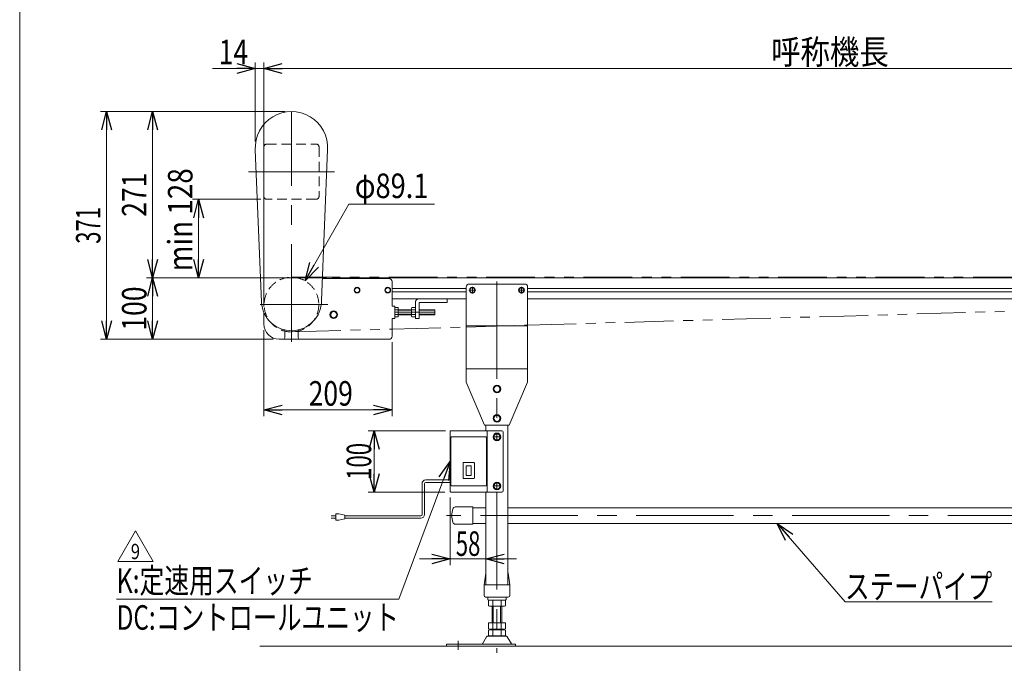
# Model space of a CAD drawing. Units: millimetres. Extents: x -1970 to 1970, y -1352 to 1351.
# Drawn here: x -1970 to -365, y -654 to 394 of the extents above; entities that cross this region are included whole.
import ezdxf
from ezdxf.enums import TextEntityAlignment as Align

# ---------------------------------------------------------------- set-up
doc = ezdxf.new("R2010")
doc.units = ezdxf.units.MM
doc.header["$LTSCALE"] = 2.5
for name, pattern in [('CENTERX2', [101.6, 63.5, -12.7, 12.7, -12.7]), ('DASHED2', [9.525, 6.35, -3.175]), ('PHANTOM', [63.5, 31.75, -6.35, 6.35, -6.35, 6.35, -6.35])]:
    doc.linetypes.add(name, pattern=pattern)
for name, color, linetype in [('7', 7, 'Continuous'), ('L-6', 7, 'Continuous'), ('Layer0008', 7, 'Continuous'), ('ZUWAKU', 7, 'Continuous')]:
    doc.layers.add(name, color=color, linetype=linetype)
doc.styles.add('dcStyle0', font='txt.shx', dxfattribs={"bigfont": 'bigfont'})
doc.styles.add('dcStyle1', font='ＭＳ Ｐゴシック')
doc.dimstyles.new('dc_Diam06', dxfattribs={"dimtxt": 40, "dimasz": 30.000019, "dimexe": 10, "dimexo": 10, "dimgap": 10, "dimtad": 2, "dimtih": 1, "dimtoh": 1, "dimdec": 8, "dimdsep": 46, "dimtxsty": 'dcStyle1', "dimblk1": 'OPEN30', "dimblk2": 'OPEN30', "dimsah": 1, "dimcen": 0.09, "dimclrd": 2, "dimclre": 2, "dimclrt": 2, "dimadec": 0, "dimazin": 2, "dimtfac": 1, "dimtdec": 4, "dimtofl": 0, "dimtmove": 0, "dimatfit": 3, "dimfxl": 1, "dimarcsym": 1})
doc.dimstyles.new('dc_Rotated', dxfattribs={"dimtxt": 40, "dimasz": 30.000019, "dimexe": 10, "dimexo": 10, "dimgap": 7, "dimtad": 3, "dimdsep": 46, "dimtxsty": 'dcStyle1', "dimblk1": 'OPEN30', "dimblk2": 'OPEN30', "dimsah": 1, "dimcen": 0.09, "dimclrd": 2, "dimclre": 2, "dimclrt": 2, "dimadec": 0, "dimazin": 2, "dimtfac": 1, "dimtdec": 4, "dimtmove": 0, "dimatfit": 3, "dimfxl": 1, "dimarcsym": 1})

# ---------------------------------------------------------------- blocks, each defined once
blk = doc.blocks.new('_Open30')
at = {"color": 0, "linetype": 'ByBlock', "lineweight": -2}
for p, q in [((-1, 0.267949), (0, 0)), ((0, 0), (-1, -0.267949)), ((0, 0), (-1, 0))]:
    blk.add_line(p, q, dxfattribs=at)
blk = doc.blocks.new('*D5')
at = {"color": 2, "linetype": 'Continuous', "lineweight": 13}
for p, q in [((-1571.9, -111.2), (-1571.9, -251.4)), ((-1362.9, -131.2), (-1362.9, -251.4)), ((-1571.9, -241.4), (-1362.9, -241.4))]:
    blk.add_line(p, q, dxfattribs=at)
at = {"color": 2, "xscale": 30.00002807615286, "yscale": 29.99989368223643}
for p, rotation in [((-1571.9, -241.4), 180), ((-1362.9, -241.4), 360)]:
    blk.add_blockref('_Open30', p, dxfattribs=dict(at, rotation=rotation))
at = {"color": 2, "style": 'dcStyle1', "width": 0.825}
blk.add_text('209', height=40, dxfattribs=at).set_placement((-1498.8, -234.4), (-1426.8, -234.4), align=Align.FIT)
blk = doc.blocks.new('*D9')
at = {"color": 2, "linetype": 'Continuous', "lineweight": 13}
for p, q in [((-1576.9, 101.8), (-1688.3, 101.8)), ((-1678.3, 101.8), (-1678.3, -26.2)), ((-1469.9, -26.2), (-1688.3, -26.2))]:
    blk.add_line(p, q, dxfattribs=at)
at = {"color": 2, "xscale": 30.00002807615286, "yscale": 29.99989368223643}
for p, rotation in [((-1678.3, 101.8), 90), ((-1678.3, -26.2), 270)]:
    blk.add_blockref('_Open30', p, dxfattribs=dict(at, rotation=rotation))
at = {"color": 4, "style": 'dcStyle1', "width": 0.888368}
blk.add_text('min 128', height=40, rotation=90, dxfattribs=at).set_placement((-1688.3, -15.6), (-1688.3, 152.4), align=Align.FIT)
blk = doc.blocks.new('*D10')
at = {"color": 2, "linetype": 'Continuous', "lineweight": 13}
for p, q in [((-1571.9, -72.6), (-1571.9, 324.8)), ((428.1, -31.7), (428.1, 324.8)), ((-1571.9, 314.8), (428.1, 314.8))]:
    blk.add_line(p, q, dxfattribs=at)
at = {"color": 2, "xscale": 30.00002807615286, "yscale": 29.99989368223643}
for p, rotation in [((-1571.9, 314.8), 180), ((428.1, 314.8), 360)]:
    blk.add_blockref('_Open30', p, dxfattribs=dict(at, rotation=rotation))
at = {"color": 2, "style": 'dcStyle1', "width": 0.825}
blk.add_text('呼称機長', height=40, dxfattribs=at).set_placement((-745, 321.8), (-553, 321.8), align=Align.FIT)
blk = doc.blocks.new('*D16')
at = {"color": 2, "linetype": 'Continuous', "lineweight": 13}
for p, q in [((-1585.9, 195.8), (-1585.9, 324.8)), ((-1571.9, -72.6), (-1571.9, 324.8)), ((-1655.5, 314.8), (-1585.9, 314.8)), ((-1585.9, 314.8), (-1571.9, 314.8)), ((-1521.9, 314.8), (-1571.9, 314.8))]:
    blk.add_line(p, q, dxfattribs=at)
at = {"color": 2, "xscale": 30.00002807615286, "yscale": 29.99989368223643}
for p, rotation in [((-1585.9, 314.8), 360), ((-1571.9, 314.8), 180)]:
    blk.add_blockref('_Open30', p, dxfattribs=dict(at, rotation=rotation))
at = {"color": 2, "style": 'dcStyle1', "width": 0.825}
blk.add_text('14', height=40, dxfattribs=at).set_placement((-1645.5, 321.8), (-1597.5, 321.8), align=Align.FIT)
blk = doc.blocks.new('DA_DIMGROUP_0')
at = {"color": 2, "linetype": 'Continuous', "lineweight": 13}
for p, q in [((-1536.9, 244.8), (-1763.3, 244.8)), ((-1753.3, -26.2), (-1753.3, 244.8)), ((-1469.9, -26.2), (-1763.3, -26.2)), ((-1753.3, -26.2), (-1753.3, -126.2)), ((-1556.9, -126.2), (-1763.3, -126.2))]:
    blk.add_line(p, q, dxfattribs=at)
at = {"color": 2, "xscale": 30.00002807615286, "yscale": 29.99989368223643}
for p, rotation in [((-1753.3, 244.8), 90), ((-1753.3, -26.2), 270), ((-1753.3, -26.2), 90), ((-1753.3, -126.2), 270)]:
    blk.add_blockref('_Open30', p, dxfattribs=dict(at, rotation=rotation))
at = {"color": 2, "style": 'dcStyle1', "width": 0.825}
for s, p, p2 in [('271', (-1763.3, 73.3), (-1763.3, 145.3)), ('100', (-1763.3, -112.2), (-1763.3, -40.2))]:
    blk.add_text(s, height=40, rotation=90, dxfattribs=at).set_placement(p, p2, align=Align.FIT)
blk = doc.blocks.new('*D24')
at = {"color": 2, "linetype": 'Continuous', "lineweight": 13}
for p, q in [((-1433.6, 93.8), (-1504.8, -31)), ((-1293.6, 93.8), (-1433.6, 93.8))]:
    blk.add_line(p, q, dxfattribs=at)
at = {"color": 2, "xscale": 30.00002807615286, "yscale": 29.99989368223643, "rotation": 240.2976539884943}
blk.add_blockref('_Open30', (-1504.8, -31), dxfattribs=at)
at = {"color": 2, "style": 'dcStyle1', "width": 0.763073}
blk.add_text('φ89.1', height=40, dxfattribs=at).set_placement((-1423.6, 103.8), (-1303.6, 103.8), align=Align.FIT)
blk = doc.blocks.new('*D25')
at = {"color": 2, "linetype": 'Continuous', "lineweight": 13}
for p, q in [((-1536.9, 244.8), (-1838.3, 244.8)), ((-1828.3, -126.2), (-1828.3, 244.8)), ((-1556.9, -126.2), (-1838.3, -126.2))]:
    blk.add_line(p, q, dxfattribs=at)
at = {"color": 2, "xscale": 30.00002807615286, "yscale": 29.99989368223643}
for p, rotation in [((-1828.3, 244.8), 90), ((-1828.3, -126.2), 270)]:
    blk.add_blockref('_Open30', p, dxfattribs=dict(at, rotation=rotation))
at = {"color": 2, "style": 'dcStyle1', "width": 0.6875}
blk.add_text('371', height=40, rotation=90, dxfattribs=at).set_placement((-1838.3, 29.3), (-1838.3, 89.3), align=Align.FIT)
blk = doc.blocks.new('DC_GROUP_W_MB22OD_S_030_9_6')
at = {"color": 2, "linetype": 'Continuous', "lineweight": 13}
for p, q in [((-735.1, -426.2), (-624.3, -553.8)), ((-624.3, -553.8), (-384.3, -553.8))]:
    blk.add_line(p, q, dxfattribs=at)
at = {"color": 2, "xscale": 30.00002807615286, "yscale": 29.99989368223643, "rotation": 130.9671567997349}
blk.add_blockref('_Open30', (-735.1, -426.2), dxfattribs=at)
at = {"color": 2, "style": 'dcStyle1', "width": 0.755955}
blk.add_text('ステーパイプ', height=40, dxfattribs=at).set_placement((-624.3, -548.8), (-384.3, -548.8), align=Align.FIT)
blk = doc.blocks.new('DC_GROUP_W_MB22OD_S_030_9_10')
at = {"color": 140, "linetype": 'Continuous', "lineweight": 13}
for p, q in [((-1314, -361.4), (-1314, -411.8)), ((-1310, -361.4), (-1310, -411.8)), ((-1308, -355.4), (-1267.9, -355.4)), ((-1308, -359.4), (-1267.9, -359.4)), ((-1462.2, -413.8), (-1454.7, -413.8)), ((-1449.7, -410.8), (-1454.7, -410.8)), ((-1454.7, -410.8), (-1454.7, -420.8)), ((-1439.7, -412.8), (-1449.7, -410.8)), ((-1439.7, -418.8), (-1439.7, -412.8)), ((-1316, -413.8), (-1439.7, -413.8)), ((-1454.7, -417.8), (-1462.2, -417.8)), ((-1454.7, -420.8), (-1449.7, -420.8)), ((-1449.7, -420.8), (-1439.7, -418.8)), ((-1316, -417.8), (-1439.7, -417.8))]:
    blk.add_line(p, q, dxfattribs=at)
for centre, radius, start, end in [((-1308, -361.4), 6, 90, 180), ((-1308, -361.4), 2, 90, 180), ((-1316, -411.8), 6, 270, 0), ((-1316, -411.8), 2, 270, 0)]:
    blk.add_arc(centre, radius, start, end, dxfattribs=at)
blk = doc.blocks.new('DC_GROUP_W_MB22OD_S_030_9_12')
at = {"color": 2, "linetype": 'Continuous', "lineweight": 13}
for p, q in [((-1810.2, -488.2), (-1781.3, -438.2)), ((-1781.3, -438.2), (-1752.5, -488.2)), ((-1752.5, -488.2), (-1810.2, -488.2))]:
    blk.add_line(p, q, dxfattribs=at)
at = {"color": 2, "style": 'dcStyle0', "width": 0.7875}
blk.add_text('9', height=25, dxfattribs=at).set_placement((-1788.8, -484.5), (-1773.8, -484.5), align=Align.FIT)
blk = doc.blocks.new('DC_GROUP_W_MB22OD_S_030_9_11')
at = {"linetype": 'Continuous'}
blk.add_blockref('DC_GROUP_W_MB22OD_S_030_9_12', (0, 0), dxfattribs=at)
blk = doc.blocks.new('DC_GROUP_W_MB22OD_S_030_9_26')
at = {"color": 7, "linetype": 'Continuous', "lineweight": 13}
for p, q in [((-1422.2, -42.2), (-1424.5, -46.2)), ((-1424.5, -46.2), (-1422.2, -50.2)), ((-1417.6, -42.2), (-1422.2, -42.2)), ((-1415.3, -46.2), (-1417.6, -42.2)), ((-1417.6, -50.2), (-1415.3, -46.2)), ((-1422.2, -50.2), (-1417.6, -50.2))]:
    blk.add_line(p, q, dxfattribs=at)
for radius in [4.6, 4]:
    blk.add_circle((-1419.9, -46.2), radius, dxfattribs=at)
blk = doc.blocks.new('DC_GROUP_W_MB22OD_S_030_9_27')
at = {"color": 7, "linetype": 'Continuous', "lineweight": 13}
for p, q in [((-1372.2, -42.2), (-1374.5, -46.2)), ((-1374.5, -46.2), (-1372.2, -50.2)), ((-1367.6, -42.2), (-1372.2, -42.2)), ((-1365.3, -46.2), (-1367.6, -42.2)), ((-1367.6, -50.2), (-1365.3, -46.2)), ((-1372.2, -50.2), (-1367.6, -50.2))]:
    blk.add_line(p, q, dxfattribs=at)
for radius in [4.6, 4]:
    blk.add_circle((-1369.9, -46.2), radius, dxfattribs=at)
blk = doc.blocks.new('DC_GROUP_W_MB22OD_S_030_9_62')
at = {"color": 7, "linetype": 'Continuous', "lineweight": 13}
for p, q in [((-1259.9, -399.5), (-1231.2, -399.5)), ((-1231.2, -399.5), (-1231.2, -427.5)), ((-1266.2, -413.5), (-1263.8, -402.7)), ((-1263.8, -424.4), (-1266.2, -413.5)), ((-1231.2, -427.5), (-1259.9, -427.5))]:
    blk.add_line(p, q, dxfattribs=at)
for centre, start, end in [((-1259.9, -403.5), 90, 167.4712), ((-1259.9, -423.5), 192.5288, 270)]:
    blk.add_arc(centre, 4, start, end, dxfattribs=at)
blk = doc.blocks.new('*D86')
at = {"color": 2, "linetype": 'Continuous', "lineweight": 13}
for p, q in [((-1267.9, -384.2), (-1267.9, -494.2)), ((-1209.9, -385.2), (-1209.9, -499.2)), ((-1317.9, -484.2), (-1267.9, -484.2)), ((-1267.9, -484.2), (-1209.9, -484.2)), ((-1159.9, -484.2), (-1209.9, -484.2))]:
    blk.add_line(p, q, dxfattribs=at)
at = {"color": 2, "xscale": 30.00002807615286, "yscale": 29.99989368223643}
for p, rotation in [((-1267.9, -484.2), 360), ((-1209.9, -484.2), 180)]:
    blk.add_blockref('_Open30', p, dxfattribs=dict(at, rotation=rotation))
at = {"color": 2, "style": 'dcStyle1', "width": 0.6875}
blk.add_text('58', height=40, dxfattribs=at).set_placement((-1258.9, -479.2), (-1218.9, -479.2), align=Align.FIT)
blk = doc.blocks.new('*D87')
at = {"color": 2, "linetype": 'Continuous', "lineweight": 13}
for p, q in [((-1275.9, -275.2), (-1401.9, -275.2)), ((-1391.9, -375.2), (-1391.9, -275.2)), ((-1276.9, -375.2), (-1401.9, -375.2))]:
    blk.add_line(p, q, dxfattribs=at)
at = {"color": 2, "xscale": 30.00002807615286, "yscale": 29.99989368223643}
for p, rotation in [((-1391.9, -275.2), 90), ((-1391.9, -375.2), 270)]:
    blk.add_blockref('_Open30', p, dxfattribs=dict(at, rotation=rotation))
at = {"color": 2, "style": 'dcStyle1', "width": 0.6875}
blk.add_text('100', height=40, rotation=90, dxfattribs=at).set_placement((-1396.9, -355.2), (-1396.9, -295.2), align=Align.FIT)
blk = doc.blocks.new('DC_GROUP_W_MB22OD_S_030_9_63')
at = {"color": 2, "linetype": 'Continuous', "lineweight": 13}
for p, q in [((-1267.9, -325.2), (-1351.9, -549.5)), ((-1351.9, -549.5), (-1811.9, -549.5))]:
    blk.add_line(p, q, dxfattribs=at)
at = {"color": 2, "xscale": 30.00002807615286, "yscale": 29.99989368223643, "rotation": 69.4728817091221}
blk.add_blockref('_Open30', (-1267.9, -325.2), dxfattribs=at)
at = {"color": 2, "style": 'dcStyle1'}
for s, width, p, p2 in [('K:定速用スイッチ', 0.766951, (-1811.9, -539.5), (-1491.9, -539.5)), ('DC:コントロールユニット', 0.798423, (-1811.9, -599.5), (-1351.9, -599.5))]:
    blk.add_text(s, height=40, dxfattribs=dict(at, width=width)).set_placement(p, p2, align=Align.FIT)
blk = doc.blocks.new('DC_GROUP_W_MB22OD_S_030_9_1')
at = {"layer": 'ZUWAKU', "color": 7, "linetype": 'Continuous', "lineweight": 13}
blk.add_line((-1970, 1351.3), (-1970, -1328.7), dxfattribs=at)
blk = doc.blocks.new('DC_GROUP_W_MB22OD_S_030_9_13')
at = {"layer": 'L-6', "color": 7, "linetype": 'Continuous', "lineweight": 13}
for p, q in [((-1267.9, -276.2), (-1267.9, -374.2)), ((-1266.9, -275.2), (-1208.9, -275.2)), ((-1266.9, -286.2), (-1266.9, -364.2)), ((-1265.9, -285.2), (-1209.9, -285.2)), ((-1208.9, -286.2), (-1208.9, -364.2)), ((-1207.9, -276.2), (-1207.9, -374.2)), ((-1247.2, -328.2), (-1247.2, -352.2)), ((-1229.6, -327.2), (-1246.2, -327.2)), ((-1241.9, -332.5), (-1241.9, -348)), ((-1241.9, -332.5), (-1233.9, -332.5)), ((-1233.9, -332.5), (-1233.9, -348)), ((-1228.6, -328.2), (-1228.6, -352.2)), ((-1241.9, -348), (-1233.9, -348)), ((-1265.9, -365.2), (-1209.9, -365.2)), ((-1229.6, -353.2), (-1246.2, -353.2)), ((-1266.9, -375.2), (-1208.9, -375.2))]:
    blk.add_line(p, q, dxfattribs=at)
for centre, start, end in [((-1266.9, -276.2), 90, 180), ((-1265.9, -286.2), 90, 180), ((-1209.9, -286.2), 0, 90), ((-1208.9, -276.2), 0, 90), ((-1246.2, -328.2), 90, 180), ((-1229.6, -328.2), 0, 90), ((-1246.2, -352.2), 180, 270), ((-1229.6, -352.2), 270, 0), ((-1265.9, -364.2), 180, 270), ((-1209.9, -364.2), 270, 0), ((-1266.9, -374.2), 180, 270), ((-1208.9, -374.2), 270, 0)]:
    blk.add_arc(centre, 1, start, end, dxfattribs=at)
blk = doc.blocks.new('DC_GROUP_W_MB22OD_S_030_9_15')
at = {"layer": 'L-6', "color": 7, "linetype": 'Continuous', "lineweight": 13}
for p, q in [((-1183.9, -275.2), (-1265.9, -275.2)), ((-1181.9, -277.2), (-1181.9, -373.2)), ((-1265.9, -375.2), (-1183.9, -375.2))]:
    blk.add_line(p, q, dxfattribs=at)
for centre, start, end in [((-1183.9, -277.2), 0, 90), ((-1183.9, -373.2), 270, 0)]:
    blk.add_arc(centre, 2, start, end, dxfattribs=at)
blk = doc.blocks.new('DC_GROUP_W_MB22OD_S_030_9_14')
at = {"layer": 'Layer0008', "color": 7, "linetype": 'Continuous', "lineweight": 13}
for p, q in [((-1194.8, -360.2), (-1197.7, -365.2)), ((-1197.7, -365.2), (-1194.8, -370.2)), ((-1189, -360.2), (-1194.8, -360.2)), ((-1186.1, -365.2), (-1189, -360.2)), ((-1189, -370.2), (-1186.1, -365.2)), ((-1194.8, -370.2), (-1189, -370.2))]:
    blk.add_line(p, q, dxfattribs=at)
for radius in [6.25, 6.1, 5]:
    blk.add_circle((-1191.9, -365.2), radius, dxfattribs=at)
blk = doc.blocks.new('DC_GROUP_W_MB22OD_S_030_9_16')
at = {"layer": 'Layer0008', "color": 7, "linetype": 'Continuous', "lineweight": 13}
for p, q in [((-1194.8, -280.2), (-1197.7, -285.2)), ((-1197.7, -285.2), (-1194.8, -290.2)), ((-1189, -280.2), (-1194.8, -280.2)), ((-1186.1, -285.2), (-1189, -280.2)), ((-1189, -290.2), (-1186.1, -285.2)), ((-1194.8, -290.2), (-1189, -290.2))]:
    blk.add_line(p, q, dxfattribs=at)
for radius in [6.25, 6.1, 5]:
    blk.add_circle((-1191.9, -285.2), radius, dxfattribs=at)
blk = doc.blocks.new('DC_GROUP_W_MB22OD_S_030_9_17')
at = {"layer": 'Layer0008', "color": 7, "linetype": 'Continuous', "lineweight": 13}
for p, q in [((-1231.9, -41.6), (-1235.9, -43.9)), ((-1235.9, -43.9), (-1235.9, -48.5)), ((-1227.9, -43.9), (-1231.9, -41.6)), ((-1227.9, -48.5), (-1227.9, -43.9)), ((-1235.9, -48.5), (-1231.9, -50.9)), ((-1231.9, -50.9), (-1227.9, -48.5))]:
    blk.add_line(p, q, dxfattribs=at)
for radius in [4.6, 4]:
    blk.add_circle((-1231.9, -46.2), radius, dxfattribs=at)
blk = doc.blocks.new('DC_GROUP_W_MB22OD_S_030_9_18')
at = {"layer": 'Layer0008', "color": 7, "linetype": 'Continuous', "lineweight": 13}
for p, q in [((-1151.9, -41.6), (-1155.9, -43.9)), ((-1155.9, -43.9), (-1155.9, -48.5)), ((-1147.9, -43.9), (-1151.9, -41.6)), ((-1147.9, -48.5), (-1147.9, -43.9)), ((-1155.9, -48.5), (-1151.9, -50.9)), ((-1151.9, -50.9), (-1147.9, -48.5))]:
    blk.add_line(p, q, dxfattribs=at)
for radius in [4.6, 4]:
    blk.add_circle((-1151.9, -46.2), radius, dxfattribs=at)
blk = doc.blocks.new('DC_GROUP_W_MB22OD_S_030_9_19')
at = {"layer": 'Layer0008', "color": 7, "linetype": 'Continuous', "lineweight": 13}
for p, q in [((-1191.9, -201.5), (-1196.9, -204.4)), ((-1196.9, -204.4), (-1196.9, -210.1)), ((-1186.9, -204.4), (-1191.9, -201.5)), ((-1186.9, -210.1), (-1186.9, -204.4)), ((-1196.9, -210.1), (-1191.9, -213)), ((-1191.9, -213), (-1186.9, -210.1))]:
    blk.add_line(p, q, dxfattribs=at)
for radius in [6.25, 5]:
    blk.add_circle((-1191.9, -207.2), radius, dxfattribs=at)
blk = doc.blocks.new('DC_GROUP_W_MB22OD_S_030_9_20')
at = {"layer": 'Layer0008', "color": 7, "linetype": 'Continuous', "lineweight": 13}
for p, q in [((-1191.9, -249.5), (-1196.9, -252.4)), ((-1196.9, -252.4), (-1196.9, -258.1)), ((-1186.9, -252.4), (-1191.9, -249.5)), ((-1186.9, -258.1), (-1186.9, -252.4)), ((-1196.9, -258.1), (-1191.9, -261)), ((-1191.9, -261), (-1186.9, -258.1))]:
    blk.add_line(p, q, dxfattribs=at)
for radius in [6.25, 5]:
    blk.add_circle((-1191.9, -255.2), radius, dxfattribs=at)
blk = doc.blocks.new('DC_GROUP_W_MB22OD_S_030_9_25')
at = {"layer": 'Layer0008', "color": 7, "linetype": 'Continuous', "lineweight": 13}
for p, q in [((-1460.8, -81.2), (-1463.7, -86.2)), ((-1463.7, -86.2), (-1460.8, -91.2)), ((-1455, -81.2), (-1460.8, -81.2)), ((-1460.8, -91.2), (-1455, -91.2)), ((-1452.1, -86.2), (-1455, -81.2)), ((-1455, -91.2), (-1452.1, -86.2))]:
    blk.add_line(p, q, dxfattribs=at)
for radius in [6.25, 5]:
    blk.add_circle((-1457.9, -86.2), radius, dxfattribs=at)

msp = doc.modelspace()

# ---------------------------------------------------------------- linework, layer by layer
at = {"color": 3, "linetype": 'CENTERX2', "lineweight": 13}
for p, q in [((-1526.91105523, -130.26786311), (-1526.91105523, 244.76253806)), ((-1596.91118039, 146.76099623), (-1456.91118039, 146.76099623)), ((-1191.91089323, -31.92201655), (-1191.91089323, -275.23746194)), ((-1237.45345582, -46.23746194), (-1226.36833065, -46.23746194)), ((-1231.91089323, -51.78002453), (-1231.91089323, -40.69489936)), ((-1157.45345582, -46.23746194), (-1146.36833065, -46.23746194)), ((-1151.91089323, -51.78002453), (-1151.91089323, -40.69489936)), ((-1578.07806823, -69.73758089), (-1467.74448073, -69.73758089)), ((-1292.92656516, -82.23756589), (-1358.42656516, -82.23756589)), ((-1191.91089323, -375.23746194), (-1191.91089323, -636.90918167)), ((209.95144872, -413.53756589), (-1274.32354581, -413.53756589)), ((-1254.91089323, -632.00906361), (-1254.91089323, -617.51304384))]:
    msp.add_line(p, q, dxfattribs=at)
at = {"color": 7, "linetype": 'Continuous', "lineweight": 13}
for p, q in [((-1585.82940627, 182.6572749), (-1575.84326629, -65.81640931)), ((-1467.99295451, 182.6572749), (-1477.91118039, -63.23746194)), ((-1367.91089323, -27.23756589), (-1476.45911556, -27.23756589)), ((-1459.91089323, -26.23756589), (-1459.91089323, -27.23756589)), ((412.58910677, -26.23756589), (-1459.91089323, -26.23756589)), ((-1362.91089323, -72.23756589), (-1362.91089323, -32.23756589)), ((-1241.91089323, -196.23746194), (-1241.91089323, -41.23746194)), ((-1236.91089323, -36.23746194), (-1146.91089323, -36.23746194)), ((-1141.91089323, -196.23746194), (-1141.91089323, -41.23746194)), ((-1362.91095129, -60.23756589), (-1241.91089323, -60.23756589)), ((-1272.92656516, -60.23756589), (-1272.92656516, -66.23756589)), ((-1141.91089323, -60.23756589), (78.08910677, -60.23756589)), ((-1358.41099718, -72.23756589), (-1362.91089323, -72.23756589)), ((-1358.41099718, -92.23756589), (-1358.41099718, -72.23756589)), ((-1357.84600858, -74.73201239), (-1352.92656516, -74.73201239)), ((-1352.92656516, -78.48478914), (-1357.84600858, -78.48478914)), ((-1352.92656516, -74.73201239), (-1352.92656516, -89.74311939)), ((-1352.92656516, -78.23756589), (-1331.42656516, -78.23756589)), ((-1331.42656516, -87.86673101), (-1331.42656516, -76.60840076)), ((-1330.84600858, -74.73201239), (-1324.92656516, -74.73201239)), ((-1324.92656516, -78.48478914), (-1330.84600858, -78.48478914)), ((-1324.92656516, -92.23756589), (-1324.92656516, -66.23756589)), ((-1318.92656516, -92.23756589), (-1318.92656516, -66.73756589)), ((-1318.92656516, -78.23756589), (-1292.92656516, -78.23756589)), ((-1272.92656516, -66.23756589), (-1318.42656516, -66.23756589)), ((-1292.92656516, -78.23756589), (-1292.92656516, -86.23756589)), ((-1571.91089323, -101.23756589), (-1571.91089323, -82.62884777)), ((-1362.91089323, -121.23756589), (-1362.91089323, -92.23756589)), ((-1358.41099718, -92.23756589), (-1362.91089323, -92.23756589)), ((-1352.92656516, -85.99034264), (-1357.84600858, -85.99034264)), ((-1352.92656516, -89.74311939), (-1357.84600858, -89.74311939)), ((-1331.42656516, -86.23756589), (-1352.92656516, -86.23756589)), ((-1324.92656516, -85.99034264), (-1330.84600858, -85.99034264)), ((-1324.92656516, -89.74311939), (-1330.84600858, -89.74311939)), ((-1324.92656516, -92.23756589), (-1318.92656516, -92.23756589)), ((-1292.92656516, -86.23756589), (-1318.92656516, -86.23756589)), ((-1537.91089323, -110.98687364), (-1537.91089323, -123.23756589)), ((-1515.91089323, -110.98674134), (-1515.91089323, -123.23756589)), ((-1367.91089323, -126.23756589), (-1546.91089323, -126.23756589)), ((-1211.91089323, -266.23746194), (-1241.91089323, -196.23746194)), ((-1171.91089323, -266.23746194), (-1141.91089323, -196.23746194)), ((-1171.91089323, -266.23746194), (-1211.91089323, -266.23746194)), ((-1209.91089323, -266.23746194), (-1209.91089323, -275.23746194)), ((-1173.91089323, -266.23746194), (-1173.91089323, -526.23756589)), ((-1209.91089323, -375.23746194), (-1209.91089323, -526.23756589)), ((-1209.99494333, -400.83756589), (-1231.23069077, -400.83756589)), ((-1173.91089323, -400.83756589), (110.08910677, -400.83756589)), ((-1231.23069077, -426.23756589), (-1209.99494333, -426.23756589)), ((-1173.91089323, -426.23756589), (110.08910677, -426.23756589)), ((-1212.91089323, -526.23756589), (-1210.03864217, -507.08922544)), ((-1173.7831443, -507.08922544), (-1170.91089323, -526.23756589)), ((-1212.91089323, -543.73756589), (-1212.91089323, -526.23756589)), ((-1171.91089323, -526.23756589), (-1211.91089323, -526.23756589)), ((-1170.91089323, -526.23756589), (-1170.91089323, -543.73756589)), ((-1210.41089323, -546.23756589), (-1173.41089323, -546.23756589)), ((-1206.91089323, -547.23756589), (-1206.91089323, -550.23756589)), ((-1205.91089323, -551.23756589), (-1177.91089323, -551.23756589)), ((-1205.7672997, -551.77346427), (-1205.7672997, -560.7016675)), ((-1181.51858839, -561.23756589), (-1202.30319808, -561.23756589)), ((-1199.91089323, -588.43756589), (-1199.91089323, -561.23756589)), ((-1198.83909647, -551.77346427), (-1198.83909647, -560.7016675)), ((-1184.98269, -551.77346427), (-1184.98269, -560.7016675)), ((-1183.91089323, -561.23756589), (-1183.91089323, -588.43756589)), ((-1178.05448677, -551.77346427), (-1178.05448677, -560.7016675)), ((-1176.91089323, -550.23756589), (-1176.91089323, -547.23756589)), ((-1205.7672997, -588.43756589), (-1178.05448677, -588.43756589)), ((-1205.7672997, -588.43756589), (-1205.7672997, -597.9016675)), ((-1198.83909647, -588.43756589), (-1198.83909647, -597.9016675)), ((-1184.98269, -588.43756589), (-1184.98269, -597.9016675)), ((-1178.05448677, -588.43756589), (-1178.05448677, -597.9016675)), ((-1177.63940965, -609.73756589), (-1206.18237682, -609.73756589)), ((-1205.7672997, -599.97346427), (-1205.7672997, -608.9016675)), ((-1202.30319808, -598.43756589), (-1181.51858839, -598.43756589)), ((-1202.30319808, -599.43756589), (-1181.51858839, -599.43756589)), ((-1181.51858839, -609.43756589), (-1202.30319808, -609.43756589)), ((-1199.91089323, -598.43756589), (-1199.91089323, -599.43756589)), ((-1198.83909647, -599.97346427), (-1198.83909647, -608.9016675)), ((-1184.98269, -599.97346427), (-1184.98269, -608.9016675)), ((-1183.91089323, -598.43756589), (-1183.91089323, -599.43756589)), ((-1178.05448677, -599.97346427), (-1178.05448677, -608.9016675)), ((-1273.91089323, -623.03756589), (-1273.91089323, -626.23756589)), ((-1273.91089323, -623.03756589), (-1161.41089323, -623.03756589)), ((-1208.77779682, -611.23297458), (-1215.62192537, -622.53909633)), ((-1168.1998611, -622.53909633), (-1175.04398964, -611.23297458)), ((-1161.41089323, -626.23756589), (-1161.41089323, -623.03756589))]:
    msp.add_line(p, q, dxfattribs=at)
at = {"color": 4, "linetype": 'DASHED2', "lineweight": 13}
for p, q in [((-1571.91105523, 106.7594544), (-1571.91105523, 186.7594544)), ((-1566.91105523, 191.7594544), (-1486.91105523, 191.7594544)), ((-1481.91105523, 186.7594544), (-1481.91105523, 106.7594544)), ((-1486.91105523, 101.7594544), (-1566.91105523, 101.7594544))]:
    msp.add_line(p, q, dxfattribs=at)
at = {"color": 140, "linetype": 'PHANTOM', "lineweight": 13}
for p, q in [((-1526.92139412, -25.18758209), (412.18516151, -24.73756635)), ((-1525.63508122, -114.2693043), (-1362.91089323, -109.60674423)), ((-1241.91089323, -106.35461729), (-1141.91089323, -103.20277112))]:
    msp.add_line(p, q, dxfattribs=at)
at = {"color": 3, "linetype": 'Continuous', "lineweight": 13}
for p, q in [((-1362.91095129, -43.48756589), (-1241.91089323, -43.48756589)), ((-1141.91089323, -43.48756589), (78.08910677, -43.48756589)), ((-1241.91089323, -48.98756589), (-1362.91095129, -48.98756589)), ((78.08910677, -48.98756589), (-1141.91089323, -48.98756589)), ((-1352.92656516, -78.91406589), (-1331.42656516, -78.91406589)), ((-1318.92656516, -78.91406589), (-1292.92656516, -78.91406589)), ((-1331.42656516, -85.56106589), (-1352.92656516, -85.56106589)), ((-1292.92656516, -85.56106589), (-1318.92656516, -85.56106589)), ((-1241.91089323, -104.45054551), (-1141.91089323, -104.45054551)), ((-1241.91089323, -174.45054551), (-1141.91089323, -174.45054551)), ((-1197.91089323, -588.43756589), (-1197.91089323, -561.23756589)), ((-1185.91089323, -561.23756589), (-1185.91089323, -588.43756589)), ((310.55892355, -626.23756589), (-1578.30511628, -626.23756589))]:
    msp.add_line(p, q, dxfattribs=at)
at = {"color": 150, "linetype": 'PHANTOM', "lineweight": 13}
for p, q in [((-1141.91089323, -103.20277112), (78.08910677, -68.17429891)), ((-1362.91089323, -109.60674423), (-1241.91089323, -106.35461729))]:
    msp.add_line(p, q, dxfattribs=at)
at = {"color": 140, "linetype": 'DASHED2', "lineweight": 13}
msp.add_circle((-1526.91105523, -69.73758089), 44.55, dxfattribs=at)
at = {"color": 7, "linetype": 'Continuous', "lineweight": 13}
for centre, radius, start, end in [((-1526.91118039, 185.76253806), 59, 356.9830386902, 183.0169613098), ((-1367.91089323, -32.23756589), 5, 0, 90), ((-1236.91089323, -41.23746194), 5, 90, 180), ((-1146.91089323, -41.23746194), 5, 0, 90), ((-1526.91118039, -63.23746194), 49, 183.0169613098, 0), ((-1318.92656516, -66.23756589), 6, 90, 180), ((-1355.10399559, -76.60840076), 3.32256957, 145.615752532, 214.384247468), ((-1346.00712174, -82.23756589), 12.41944342, 162.412046226, 197.587953774), ((-1328.10399559, -76.60840076), 3.32256957, 145.6157525319, 214.3842474681), ((-1319.00712174, -82.23756589), 12.41944342, 162.412046226, 197.587953774), ((-1318.42656516, -66.73756589), 0.5, 90, 180), ((-1355.10399559, -87.86673101), 3.32256957, 145.615752532, 214.384247468), ((-1328.10399559, -87.86673101), 3.32256957, 145.6157525319, 214.384247468), ((-1546.91089323, -101.23756589), 25, 180, 270), ((-1540.91089323, -123.23756589), 3, 270, 0), ((-1512.91089323, -123.23756589), 3, 180, 270), ((-1367.91089323, -121.23756589), 5, 270, 0), ((-1209.04970581, -507.23756589), 1, 149.4501689907, 171.46923439), ((-1174.77208066, -507.23756589), 1, 8.5307656099, 30.549831009), ((-1211.91089323, -527.23756589), 1, 90, 180), ((-1171.91089323, -527.23756589), 1, 0, 90), ((-1210.41089323, -543.73756589), 2.5, 180, 270), ((-1173.41089323, -543.73756589), 2.5, 270, 0), ((-1207.91089323, -547.23756589), 1, 0, 90), ((-1205.91089323, -550.23756589), 1, 180, 270), ((-1202.30319808, -562.7016675), 11.46410162, 72.412046226, 107.587953774), ((-1202.30319808, -549.77346427), 11.46410162, 252.412046226, 287.587953774), ((-1191.91089323, -596.29012477), 45.05255888, 81.1539262114, 98.8460737885), ((-1191.91089323, -516.18500701), 45.05255888, 261.1539262115, 278.8460737886), ((-1181.51858839, -562.7016675), 11.46410162, 72.412046226, 107.587953774), ((-1181.51858839, -549.77346427), 11.46410162, 252.412046226, 287.587953774), ((-1177.91089323, -550.23756589), 1, 270, 0), ((-1175.91089323, -547.23756589), 1, 90, 180), ((-1206.18237682, -612.73756589), 3, 90, 149.8986954344), ((-1202.30319808, -586.97346427), 11.46410162, 252.412046226, 287.587953774), ((-1202.30319808, -610.9016675), 11.46410162, 72.412046226, 107.587953774), ((-1202.30319808, -597.97346427), 11.46410162, 252.412046226, 287.587953774), ((-1191.91089323, -553.38500701), 45.05255888, 261.1539262115, 278.8460737886), ((-1191.91089323, -644.49012477), 45.05255888, 81.1539262114, 98.8460737885), ((-1191.91089323, -564.38500701), 45.05255888, 261.1539262115, 278.8460737886), ((-1181.51858839, -586.97346427), 11.46410162, 252.412046226, 287.587953774), ((-1181.51858839, -610.9016675), 11.46410162, 72.412046226, 107.587953774), ((-1181.51858839, -597.97346427), 11.46410162, 252.412046226, 287.587953774), ((-1177.63940965, -612.73756589), 3, 30.1013045656, 90), ((-1216.48706537, -622.03756589), 1, 270, 329.8986954345), ((-1167.3347211, -622.03756589), 1, 210.1013045655, 270)]:
    msp.add_arc(centre, radius, start, end, dxfattribs=at)
at = {"color": 4, "linetype": 'DASHED2', "lineweight": 13}
for centre, start, end in [((-1566.91105523, 186.7594544), 90, 180), ((-1486.91105523, 186.7594544), 0, 90), ((-1566.91105523, 106.7594544), 180, 270), ((-1486.91105523, 106.7594544), 270, 0)]:
    msp.add_arc(centre, 5, start, end, dxfattribs=at)
at = {"layer": '7', "color": 3, "linetype": 'Continuous', "lineweight": 13}
for p, q in [((-1196.46089323, -285.23746194), (-1187.36089323, -285.23746194)), ((-1191.91089323, -280.68746194), (-1191.91089323, -289.78746194)), ((-1196.46089323, -365.23746194), (-1187.36089323, -365.23746194)), ((-1191.91089323, -360.68746194), (-1191.91089323, -369.78746194))]:
    msp.add_line(p, q, dxfattribs=at)

# ---------------------------------------------------------------- block references
at = {"linetype": 'Continuous'}
for name in ['DA_DIMGROUP_0', 'DC_GROUP_W_MB22OD_S_030_9_26', 'DC_GROUP_W_MB22OD_S_030_9_27', 'DC_GROUP_W_MB22OD_S_030_9_63', 'DC_GROUP_W_MB22OD_S_030_9_10', 'DC_GROUP_W_MB22OD_S_030_9_62', 'DC_GROUP_W_MB22OD_S_030_9_6', 'DC_GROUP_W_MB22OD_S_030_9_11']:
    msp.add_blockref(name, (0, 0), dxfattribs=at)
at = {"layer": 'L-6', "linetype": 'Continuous'}
for name in ['DC_GROUP_W_MB22OD_S_030_9_13', 'DC_GROUP_W_MB22OD_S_030_9_15']:
    msp.add_blockref(name, (0, 0), dxfattribs=at)
at = {"layer": 'Layer0008', "linetype": 'Continuous'}
for name in ['DC_GROUP_W_MB22OD_S_030_9_17', 'DC_GROUP_W_MB22OD_S_030_9_18', 'DC_GROUP_W_MB22OD_S_030_9_25', 'DC_GROUP_W_MB22OD_S_030_9_19', 'DC_GROUP_W_MB22OD_S_030_9_20', 'DC_GROUP_W_MB22OD_S_030_9_16', 'DC_GROUP_W_MB22OD_S_030_9_14']:
    msp.add_blockref(name, (0, 0), dxfattribs=at)
at = {"layer": 'ZUWAKU', "linetype": 'Continuous'}
msp.add_blockref('DC_GROUP_W_MB22OD_S_030_9_1', (0, 0), dxfattribs=at)

# ---------------------------------------------------------------- dimensions: what is measured, and where the dimension line sits
at = {"linetype": 'Continuous', "lineweight": 13}
for base, p1, p2, override, picture, middle in [((-1571.91089323, 314.76253806), (-1585.91118039, 185.76253806), (-1571.91089323, -82.62884777), {"dimtxt": 40, "dimasz": 30.000019, "dimexe": 10, "dimexo": 10, "dimgap": 7, "dimtad": 3, "dimtih": 0, "dimtoh": 0, "dimdec": 2, "dimlfac": 1, "dimzin": 8, "dimtxsty": 'dcStyle1', "dimblk1": 'Open30', "dimblk2": 'Open30', "dimsah": 1, "dimclrd": 2, "dimclre": 2, "dimclrt": 2, "dimazin": 2, "dimtofl": 1, "dimtolj": 0, "dimtzin": 8, "dimarcsym": 1}, '*D16', (-1621.48254517, 314.76253806)), ((-1362.91089323, -241.43756589), (-1571.91089323, -101.23756589), (-1362.91089323, -121.23756589), {"dimtxt": 40, "dimasz": 30.000019, "dimexe": 10, "dimexo": 10, "dimgap": 7, "dimtad": 3, "dimtih": 0, "dimtoh": 0, "dimdec": 2, "dimlfac": 1, "dimzin": 8, "dimtxsty": 'dcStyle1', "dimblk1": 'Open30', "dimblk2": 'Open30', "dimsah": 1, "dimclrd": 2, "dimclre": 2, "dimclrt": 2, "dimazin": 2, "dimtofl": 1, "dimtolj": 0, "dimtzin": 8, "dimarcsym": 1}, '*D5', (-1462.76945539, -241.43756589)), ((-1209.91089323, -484.20836503), (-1267.91089323, -374.23746194), (-1209.91089323, -375.23746194), {"dimtxt": 40, "dimasz": 30.000019, "dimexe": 10, "dimexo": 10, "dimgap": 5, "dimtad": 3, "dimtih": 0, "dimtoh": 0, "dimdec": 1, "dimlfac": 1, "dimzin": 8, "dimtxsty": 'dcStyle1', "dimblk1": 'Open30', "dimblk2": 'Open30', "dimsah": 1, "dimclrd": 2, "dimclre": 2, "dimclrt": 2, "dimazin": 2, "dimtofl": 1, "dimtolj": 0, "dimtzin": 8, "dimarcsym": 1}, '*D86', (-1238.91089323, -484.20836503))]:
    dim = msp.add_linear_dim(base=base, p1=p1, p2=p2, dimstyle='dc_Rotated', override=override, dxfattribs=at)
    dim.commit()
    dim.dimension.update_dxf_attribs({"geometry": picture, "text_midpoint": middle, "dimtype": 160})
dim = msp.add_linear_dim(base=(428.08910677, 314.76253806), p1=(-1571.91089323, -82.62884777), p2=(428.08910677, -41.73756589), text='呼称機長', dimstyle='dc_Rotated', override={"dimtxt": 40, "dimasz": 30.000019, "dimexe": 10, "dimexo": 10, "dimgap": 7, "dimtad": 3, "dimtih": 0, "dimtoh": 0, "dimdec": 2, "dimlfac": 1, "dimzin": 8, "dimtxsty": 'dcStyle1', "dimblk1": 'Open30', "dimblk2": 'Open30', "dimsah": 1, "dimclrd": 2, "dimclre": 2, "dimclrt": 2, "dimazin": 2, "dimtofl": 1, "dimtolj": 0, "dimtzin": 8, "dimarcsym": 1}, dxfattribs=at)
dim.commit()
dim.dimension.update_dxf_attribs({"geometry": '*D10', "text_midpoint": (-649.04074737, 314.76253806), "dimtype": 160})
for base, p1, p2, override, picture, middle in [((-1828.25063846, 244.76253806), (-1546.91089323, -126.23756589), (-1526.91118039, 244.76253806), {"dimtxt": 40, "dimasz": 30.000019, "dimexe": 10, "dimexo": 10, "dimgap": 10, "dimtad": 3, "dimtih": 0, "dimtoh": 0, "dimdec": 0, "dimlfac": 1, "dimzin": 8, "dimtxsty": 'dcStyle1', "dimblk1": 'Open30', "dimblk2": 'Open30', "dimsah": 1, "dimclrd": 2, "dimclre": 2, "dimclrt": 2, "dimazin": 2, "dimtofl": 1, "dimtolj": 0, "dimtzin": 8, "dimarcsym": 1}, '*D25', (-1828.25063846, 59.26248608)), ((-1391.91089323, -275.23746194), (-1266.91089323, -375.23746194), (-1265.91089323, -275.23746194), {"dimtxt": 40, "dimasz": 30.000019, "dimexe": 10, "dimexo": 10, "dimgap": 5, "dimtad": 3, "dimtih": 0, "dimtoh": 0, "dimdec": 1, "dimlfac": 1, "dimzin": 8, "dimtxsty": 'dcStyle1', "dimblk1": 'Open30', "dimblk2": 'Open30', "dimsah": 1, "dimclrd": 2, "dimclre": 2, "dimclrt": 2, "dimazin": 2, "dimtofl": 1, "dimtolj": 0, "dimtzin": 8, "dimarcsym": 1}, '*D87', (-1391.91089323, -325.23746194))]:
    dim = msp.add_linear_dim(base=base, p1=p1, p2=p2, angle=90, dimstyle='dc_Rotated', override=override, dxfattribs=at)
    dim.commit()
    dim.dimension.update_dxf_attribs({"geometry": picture, "text_midpoint": middle, "dimtype": 160})
dim = msp.add_linear_dim(base=(-1678.25063846, -26.23756589), p1=(-1566.91105523, 101.7594544), p2=(-1459.91089323, -26.23756589), angle=90, text='min <>', dimstyle='dc_Rotated', override={"dimtxt": 40, "dimasz": 30.000019, "dimexe": 10, "dimexo": 10, "dimgap": 10, "dimtad": 3, "dimtih": 0, "dimtoh": 0, "dimdec": 2, "dimlfac": 1, "dimzin": 8, "dimtxsty": 'dcStyle1', "dimblk1": 'Open30', "dimblk2": 'Open30', "dimsah": 1, "dimclrd": 2, "dimclre": 2, "dimclrt": 4, "dimazin": 2, "dimtofl": 1, "dimtolj": 0, "dimtzin": 8, "dimarcsym": 1}, dxfattribs=at)
dim.commit()
dim.dimension.update_dxf_attribs({"geometry": '*D9', "text_midpoint": (-1678.25063846, 68.36805556), "dimtype": 160})
dim = msp.add_diameter_dim_2p(p1=(-1548.98532339, -108.43421105), p2=(-1504.83678708, -31.04095073), text='φ89.1', dimstyle='dc_Diam06', override={"dimtxt": 40, "dimasz": 30.000019, "dimexe": 10, "dimexo": 10, "dimgap": 10, "dimtad": 2, "dimdec": 8, "dimlfac": 1, "dimzin": 8, "dimtxsty": 'dcStyle1', "dimblk1": 'Open30', "dimblk2": 'Open30', "dimsah": 1, "dimclrd": 2, "dimclre": 2, "dimclrt": 2, "dimazin": 2, "dimtolj": 0, "dimtzin": 8, "dimarcsym": 1}, dxfattribs=at)
dim.commit()
dim.dimension.update_dxf_attribs({"geometry": '*D24', "text_midpoint": (-1363.6434203, 93.76243411), "dimtype": 163})

doc.saveas('drawing.dxf')
